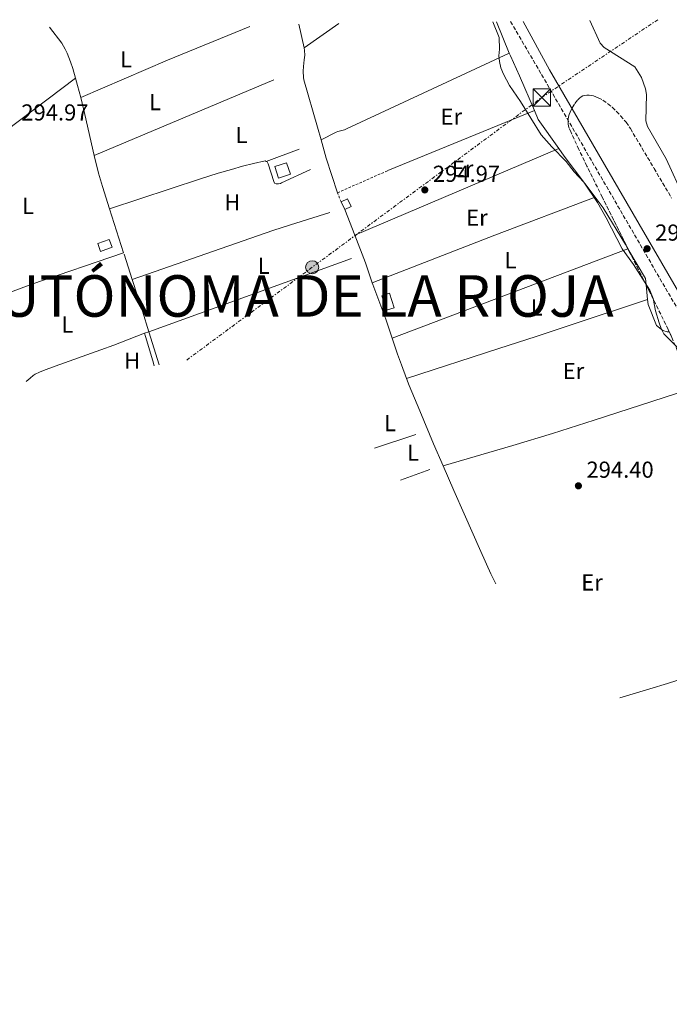
# Model space of a CAD drawing. Units: metres. Extents: x 584905 to 587556, y 4686173 to 4687341.
# Drawn here: x 586869 to 587151, y 4686909 to 4687336 of the extents above; entities that cross this region are included whole.
import ezdxf
from ezdxf.enums import TextEntityAlignment as Align

# ---------------------------------------------------------------- set-up
doc = ezdxf.new("R2010")
doc.units = ezdxf.units.M
doc.header["$MEASUREMENT"] = 0
for name, pattern in [('DGN Style 2', [1.7399219301090239, 1.043953158065414, -0.6959687720436097]), ('DGN Style 3', [2.435890702152634, 1.739921930109024, -0.6959687720436097]), ('DGN Style 7', [3.4798438602180486, 1.565929737098122, -0.6959687720436097, 0.5219765790327072, -0.6959687720436097])]:
    doc.linetypes.add(name, pattern=pattern)
for name, color, linetype, lineweight in [('Acequia sin especificar', 4, 'Continuous', 0), ('Camino', 7, 'DGN Style 3', 0), ('Caseta-cabaña', 1, 'Continuous', 0), ('Cota de punto acotado terreno', 7, 'Continuous', 0), ('Curva de nivel intermedia', 30, 'Continuous', 0), ('Edificio', 1, 'Continuous', 13), ('Etiqueta de uso rústico', 92, 'Continuous', 0), ('Línea de cambio de uso (parcela vista)', 92, 'Continuous', 0), ('Línea eléctrica', 6, 'DGN Style 7', 0), ('Margen derecho', 7, 'Continuous', 0), ('Poste tendido eléctrico', 7, 'Continuous', 0), ('Punto acotado terreno (símbolo)', 7, 'Continuous', 0), ('Tela metálica o alambrada', 7, 'DGN Style 2', 0), ('Texto de Autonomía', 135, 'Continuous', 0), ('Torre eléctrica', 7, 'Continuous', 0), ('Zona arbolada', 92, 'DGN Style 3', 0)]:
    doc.layers.add(name, color=color, linetype=linetype, lineweight=lineweight)
doc.styles.add('Style-Arial', font='arial.ttf')

# ---------------------------------------------------------------- blocks, each defined once
blk = doc.blocks.new('5PATER')
at = {"layer": 'Punto acotado terreno (símbolo)', "linetype": 'Continuous', "lineweight": 0}
h = blk.add_hatch(color=51, dxfattribs=at)
edge = h.paths.add_edge_path()
edge.add_ellipse((0, 0), major_axis=(-0.1095731443231308, -0.1110710700762829), ratio=0.9994222409660317, start_angle=0, end_angle=360)
blk = doc.blocks.new('5TME')
at = {"layer": 'Torre eléctrica', "color": 7, "linetype": 'Continuous', "lineweight": 0}
for p, q in [((-0.375, 0.375), (0.375, -0.375)), ((0.3723, 0.3776), (-0.3716, -0.3784))]:
    blk.add_line(p, q, dxfattribs=at)
at = {"layer": 'Torre eléctrica', "color": 7, "linetype": 'Continuous', "lineweight": 0, "flags": 128}
blk.add_lwpolyline([(-0.375, -0.375), (0.375, -0.375), (0.375, 0.375), (-0.375, 0.375), (-0.3716, -0.3784)], dxfattribs=at)
blk = doc.blocks.new('5PELE')
at = {"layer": 'Torre eléctrica', "linetype": 'Continuous', "lineweight": 0}
h = blk.add_hatch(color=9, dxfattribs=at)
edge = h.paths.add_edge_path()
edge.add_arc((-2.000000476837158e-05, 0), 0.2850000000000001, 0, 360)
at = {"layer": 'Torre eléctrica', "color": 252, "linetype": 'Continuous', "lineweight": 0}
blk.add_circle((-2.000000476837158e-05, 0), 0.2850000000000001, dxfattribs=at)

msp = doc.modelspace()

# ---------------------------------------------------------------- linework, layer by layer
at = {"layer": 'Acequia sin especificar', "color": 4, "linetype": 'Continuous', "lineweight": 0, "extrusion": (0.3954972215118538, 0.1100287998264116, 0.9118528450277288), "elevation": 748121.9160992355, "flags": 128}
msp.add_lwpolyline([(4358509.831254094, -1661033.91570443), (4358506.441267868, -1661033.940063944), (4358501.047743432, -1661033.842625888)], dxfattribs=at)
at = {"layer": 'Acequia sin especificar', "color": 4, "linetype": 'Continuous', "lineweight": 0, "extrusion": (0.1214232993308084, 0.03623768847001624, 0.9919391172415629), "elevation": 241411.5042574503, "flags": 128}
msp.add_lwpolyline([(4323705.659855788, -1887469.486752112), (4323698.054147235, -1887469.092167021), (4323679.922712558, -1887467.908411748)], dxfattribs=at)
at = {"layer": 'Acequia sin especificar', "color": 4, "linetype": 'Continuous', "lineweight": 0, "extrusion": (0.03034503672988296, 0.01691362701412459, 0.9993963718000428), "elevation": 97382.52182545305, "flags": 128}
msp.add_lwpolyline([(3808510.033099269, -2792989.557067841), (3808502.479350229, -2792987.497899786), (3808496.650654547, -2792986.102871373), (3808486.690966558, -2792984.087923433)], dxfattribs=at)
at = {"layer": 'Acequia sin especificar', "color": 4, "linetype": 'Continuous', "lineweight": 0, "extrusion": (-0.002117421308916974, 0.006617803731609675, 0.999975860309023), "elevation": 30071.08133332522, "flags": 128}
msp.add_lwpolyline([(586907.0778213872, 4687158.004416474), (586913.2181040684, 4687138.813996245)], dxfattribs=at)
at = {"layer": 'Acequia sin especificar', "color": 4, "linetype": 'Continuous', "lineweight": 0, "extrusion": (-0.00210064718492582, 0.00653142402073201, 0.9999764636138522), "elevation": 29676.04107324502, "flags": 128}
msp.add_lwpolyline([(586913.3839269156, 4687140.859800885), (586916.954087094, 4687129.759564116)], dxfattribs=at)
at = {"layer": 'Acequia sin especificar', "color": 4, "linetype": 'Continuous', "lineweight": 0, "extrusion": (-0.3074142603538842, -0.09289609529436983, 0.9470305106014978), "elevation": -615572.5208939054, "flags": 128}
msp.add_lwpolyline([(-4317062.591188807, 1816198.947439055), (-4317048.293155348, 1816199.227687517), (-4317038.906261643, 1816199.321103671)], dxfattribs=at)
at = {"layer": 'Acequia sin especificar', "color": 4, "linetype": 'Continuous', "lineweight": 0, "extrusion": (-0.0009872779367724946, 0.003161483348307818, 0.9999945151376151), "elevation": 14533.87849569894, "flags": 128}
msp.add_lwpolyline([(586924.8250346679, 4687178.515564318), (586929.3250818389, 4687164.105492305)], dxfattribs=at)
at = {"layer": 'Acequia sin especificar', "color": 4, "linetype": 'Continuous', "lineweight": 0}
msp.add_polyline3d([(586881.75, 4687333.060000001, 294.25), (586887.1299999999, 4687326.180000001, 294.25), (586888.5800000001, 4687323.57, 294.2200000000012), (586889.4299999997, 4687321.76, 294.1999999999971), (586890.9000000004, 4687318.02, 294.1399999999995), (586891.8399999999, 4687315.15, 294.0899999999965), (586893.0300000003, 4687311.01, 294.070000000007)], dxfattribs=at)
at = {"layer": 'Camino', "color": 7, "linetype": 'DGN Style 3', "lineweight": 0}
msp.add_polyline3d([(587081.6999999983, 4687335.520000001, 296.9999999999999), (587095.1299999994, 4687312.550000002, 297.2299999999959), (587152.6099999994, 4687213.52, 297.0099999999948), (587164.9200000007, 4687194.680000001, 297.1900000000023), (587187.1599999985, 4687157.489999998, 296.949999999997), (587200.3799999974, 4687136.280000002, 296.6300000000047), (587222.6499999987, 4687103.760000002, 296.4299999999931), (587238.789999999, 4687078.470000001, 296.2799999999988), (587255.3899999997, 4687048.280000002, 296.4400000000023), (587258.5599999991, 4687041.489999999, 296.3099999999977), (587260.4400000012, 4687036.54, 296.2599999999948), (587263.3799999983, 4687025.120000001, 296.4499999999971), (587265.2399999979, 4687015.290000001, 296.4700000000012), (587266.7399999977, 4687005.010000004, 296.3999999999942), (587272.2299999995, 4686954.120000003, 296.070000000007), (587275.7600000012, 4686925.77, 296.070000000007), (587277.329999998, 4686910.86, 296.2599999999948), (587282.27, 4686874.760000003, 295.6699999999982)], dxfattribs=at)
at = {"layer": 'Caseta-cabaña', "color": 1, "linetype": 'Continuous', "lineweight": 0, "extrusion": (0.02946712522565608, 0.01455278269829603, 0.9994598066188913), "elevation": 85806.79999958238, "flags": 128}
msp.add_lwpolyline([(3942737.596264801, -2600462.273648297), (3942737.599235187, -2600459.23984028), (3942741.235125724, -2600459.23984028), (3942741.227727262, -2600462.28260962), (3942737.596264801, -2600462.273648297)], close=True, dxfattribs=at)
at = {"layer": 'Caseta-cabaña', "color": 1, "linetype": 'Continuous', "lineweight": 0, "extrusion": (0.02946712522565608, 0.01455278269829603, 0.9994598066188913), "elevation": 85806.80004378306, "flags": 128}
msp.add_lwpolyline([(3942741.235125724, -2600459.23984028), (3942741.227727262, -2600462.28260962), (3942737.596264801, -2600462.273648297), (3942737.599235187, -2600459.23984028)], dxfattribs=at)
at = {"layer": 'Caseta-cabaña', "color": 1, "linetype": 'Continuous', "lineweight": 0, "flags": 128}
for points, elevation in [([(587009.7999999998, 4687254.02), (587008.1900000004, 4687257.279999999)], 296.8800000000047), ([(587027.9400000004, 4687210.380000001), (587025.8899999997, 4687216.65), (587029.2000000002, 4687217.730000001), (587031.25, 4687211.460000001), (587027.9400000004, 4687210.380000001)], 296.9700000000012)]:
    msp.add_lwpolyline(points, dxfattribs=dict(at, elevation=elevation))
at = {"layer": 'Caseta-cabaña', "color": 1, "linetype": 'Continuous', "lineweight": 0, "extrusion": (-0.02840851009187123, 0.07590876086364841, 0.996709996226839), "elevation": 339425.8130881013, "flags": 128}
msp.add_lwpolyline([(-2192570.896452395, -4170381.603997913), (-2192565.58980562, -4170381.603997913), (-2192565.589786775, -4170385.182014123), (-2192570.89643355, -4170385.182014123), (-2192570.896452395, -4170381.603997913)], close=True, dxfattribs=at)
at = {"layer": 'Caseta-cabaña', "color": 1, "linetype": 'Continuous', "lineweight": 0, "extrusion": (-0.02840851009187123, 0.07590876086364841, 0.996709996226839), "elevation": 339425.8130881012, "flags": 128}
msp.add_lwpolyline([(-2192565.58980562, -4170381.603997913), (-2192565.589786775, -4170385.182014123), (-2192570.89643355, -4170385.182014123), (-2192570.896452395, -4170381.603997913), (-2192565.58980562, -4170381.603997913)], dxfattribs=at)
at = {"layer": 'Caseta-cabaña', "color": 1, "linetype": 'Continuous', "lineweight": 0, "elevation": 296.9700000000012, "flags": 128}
msp.add_lwpolyline([(587031.25, 4687211.460000001), (587027.9400000004, 4687210.380000001), (587025.8899999997, 4687216.65), (587029.2000000002, 4687217.730000001), (587031.25, 4687211.460000001)], close=True, dxfattribs=at)
at = {"layer": 'Curva de nivel intermedia', "color": 30, "linetype": 'Continuous', "lineweight": 0, "elevation": 294.9999999999999, "flags": 128}
for points in [[(587073.9400000023, 4687335.42), (587076.7100000016, 4687328.58), (587076.9000000015, 4687323.5), (587076.630000001, 4687320.640000001), (587076.8400000012, 4687318.15), (587077.5000000006, 4687315.46), (587078.5700000012, 4687312.730000001), (587081.1999999998, 4687307.789999999), (587085.980000001, 4687300.779999999), (587095.0199999999, 4687286.429999999), (587099.630000001, 4687281.149999999), (587105.7700000012, 4687274.890000002), (587109.3200000006, 4687270.4), (587113.4800000003, 4687265.880000001), (587119.4600000016, 4687256.980000001), (587123.2000000011, 4687250.470000001), (587130.0300000019, 4687236.970000002), (587134.9600000004, 4687230.13), (587142.0400000014, 4687219.029999999), (587143.480000001, 4687215.449999998), (587144.5200000004, 4687210.070000002), (587146.0800000004, 4687204.839999998), (587146.9900000001, 4687202.38), (587148.2100000005, 4687200.180000001), (587155.940000002, 4687192.310000001)], [(587156.8899999998, 4687259.150000001), (587149.240000001, 4687275.92), (587141.0600000002, 4687290.029999998), (587140.4200000009, 4687292.449999998), (587140.6500000012, 4687303.84), (587140.2700000012, 4687306.369999999), (587138.4900000021, 4687311.249999999), (587135.5300000004, 4687315.859999999), (587122.2500000012, 4687324.189999998), (587120.6200000017, 4687326.09), (587116.0500000007, 4687335.939999999)]]:
    msp.add_lwpolyline(points, dxfattribs=at)
at = {"layer": 'Edificio', "color": 1, "linetype": 'Continuous', "lineweight": 13, "extrusion": (-0.0967055689639536, 0.07985055260766517, 0.9921047939505224), "elevation": 317812.0143544025, "flags": 128}
msp.add_lwpolyline([(-3988116.588626243, -2511765.889528753), (-3988112.051336061, -2511768.832163095), (-3988114.897185018, -2511773.305108743), (-3988119.440842278, -2511770.354824231), (-3988116.588626243, -2511765.889528753)], close=True, dxfattribs=at)
at = {"layer": 'Edificio', "color": 51, "linetype": 'Continuous', "lineweight": 13, "extrusion": (-0.0967055689639536, 0.07985055260766517, 0.9921047939505224), "elevation": 317812.0141609914, "flags": 128}
msp.add_lwpolyline([(-3988112.051336061, -2511768.832163095), (-3988114.897185018, -2511773.305108743), (-3988119.440842278, -2511770.354824231), (-3988116.588626243, -2511765.889528753), (-3988112.051336061, -2511768.832163095)], dxfattribs=at)
at = {"layer": 'Línea de cambio de uso (parcela vista)', "color": 92, "linetype": 'Continuous', "lineweight": 0, "flags": 128}
for points, elevation in [([(586989.9299999997, 4687334.390000001), (586992.1799999997, 4687324.060000001)], 294.9100000000035), ([(587092.0499999998, 4687297), (587093.7199999997, 4687293.09), (587102.6600000003, 4687280.42)], 294.7599999999948), ([(587102.6600000003, 4687280.42), (587104.9900000002, 4687277.119999999), (587118.4000000004, 4687259.369999999)], 294.7599999999948), ([(587132.5899999999, 4687236.960000001), (587133.0143999998, 4687236.238399999)], 295.1399999999995)]:
    msp.add_lwpolyline(points, dxfattribs=dict(at, elevation=elevation))
at = {"layer": 'Línea de cambio de uso (parcela vista)', "color": 92, "linetype": 'Continuous', "lineweight": 0, "extrusion": (0.004905955827832803, 0.003440370886269494, 0.9999820475616451), "elevation": 19300.79564254421, "flags": 128}
msp.add_lwpolyline([(586998.6994266167, 4687295.937959881), (586983.6690678352, 4687285.397897505)], dxfattribs=at)
at = {"layer": 'Línea de cambio de uso (parcela vista)', "color": 92, "linetype": 'Continuous', "lineweight": 0, "extrusion": (-0.01369430029470207, 0.03328204053806132, 0.9993521761206414), "elevation": 148259.2583134838, "flags": 128}
msp.add_lwpolyline([(-2326494.367870735, -4108675.510712896), (-2326494.367870735, -4108660.784104325)], dxfattribs=at)
at = {"layer": 'Línea de cambio de uso (parcela vista)', "color": 92, "linetype": 'Continuous', "lineweight": 0, "extrusion": (-0.1554844326348418, 0.3463442113643442, 0.9251325734523846), "elevation": 1532439.093822553, "flags": 128}
msp.add_lwpolyline([(-2455115.504741957, -3733535.789700839), (-2455156.501230901, -3733535.078508629), (-2455195.053790343, -3733533.787826472)], dxfattribs=at)
at = {"layer": 'Línea de cambio de uso (parcela vista)', "color": 92, "linetype": 'Continuous', "lineweight": 0, "extrusion": (0.8538450675901765, 0.3643906047732289, 0.371709682016661), "elevation": 2209402.204123112, "flags": 128}
msp.add_lwpolyline([(4080706.362490444, -884323.3405367731), (4080705.120300944, -884323.2962989343), (4080695.573468681, -884324.1161071465), (4080679.242868571, -884324.1161071465)], dxfattribs=at)
at = {"layer": 'Línea de cambio de uso (parcela vista)', "color": 92, "linetype": 'Continuous', "lineweight": 0, "extrusion": (0.004791414908948269, 0.00362140000807134, 0.9999819637399227), "elevation": 20080.74083942371, "flags": 128}
msp.add_lwpolyline([(586823.7825052743, 4687222.845086833), (586884.8840079705, 4687269.025389651)], dxfattribs=at)
at = {"layer": 'Línea de cambio de uso (parcela vista)', "color": 92, "linetype": 'Continuous', "lineweight": 0, "extrusion": (-0.01385771461536878, -0.005826397540858074, 0.9998870020343973), "elevation": -35148.78394837204, "flags": 128}
msp.add_lwpolyline([(586926.7807455584, 4687184.927605305), (586848.9006235064, 4687152.18704958)], dxfattribs=at)
at = {"layer": 'Línea de cambio de uso (parcela vista)', "color": 92, "linetype": 'Continuous', "lineweight": 0, "extrusion": (0.003364609648087362, 0.001382469781444043, 0.9999933840677244), "elevation": 8750.1400847865, "flags": 128}
msp.add_lwpolyline([(587024.1646330623, 4687263.262399857), (587087.7351143879, 4687289.382424816)], dxfattribs=at)
at = {"layer": 'Línea de cambio de uso (parcela vista)', "color": 92, "linetype": 'Continuous', "lineweight": 0, "extrusion": (-0.2962606547529413, -0.0748084913072898, 0.9521729433635918), "elevation": -524272.5778051996, "flags": 128}
msp.add_lwpolyline([(-4400926.151866033, 1634683.311093467), (-4400917.866311206, 1634683.540181324), (-4400902.130407392, 1634684.685620605)], dxfattribs=at)
at = {"layer": 'Línea de cambio de uso (parcela vista)', "color": 92, "linetype": 'Continuous', "lineweight": 0, "extrusion": (-0.02444223725954448, -0.009146676942476579, 0.999659399665035), "elevation": -56925.30958985556, "flags": 128}
msp.add_lwpolyline([(-4184239.620733648, 2191799.380610064), (-4184239.620733647, 2191814.707690673)], dxfattribs=at)
at = {"layer": 'Línea de cambio de uso (parcela vista)', "color": 92, "linetype": 'Continuous', "lineweight": 0, "extrusion": (0.004213601027082246, 0.001784617557210459, 0.9999895302984724), "elevation": 11133.57621823031, "flags": 128}
msp.add_lwpolyline([(587096.2061196498, 4687268.014976146), (587007.665051657, 4687230.514916428)], dxfattribs=at)
at = {"layer": 'Línea de cambio de uso (parcela vista)', "color": 92, "linetype": 'Continuous', "lineweight": 0, "extrusion": (0.0008095730581816928, -0.01683677299382674, 0.9998579237404773), "elevation": -78148.64438475281, "flags": 128}
msp.add_lwpolyline([(811350.5517772622, 4653000.904547912), (811390.5353801164, 4653011.888357649), (811398.3436828359, 4653013.956105738), (811404.1896325512, 4653015.397299463), (811409.0479706895, 4653016.495410711), (811413.8905569921, 4653017.473989121), (811418.998989459, 4653018.359705449), (811419.4274352212, 4653018.108874136)], dxfattribs=at)
at = {"layer": 'Línea de cambio de uso (parcela vista)', "color": 92, "linetype": 'Continuous', "lineweight": 0, "extrusion": (-0.2525739833088319, 0.6632307031008621, 0.7045079257324548), "elevation": 2960651.155375484, "flags": 128}
msp.add_lwpolyline([(-2216725.078939999, -2938591.681504802), (-2216782.081760932, -2938592.2028547), (-2216828.68911897, -2938592.146492549)], dxfattribs=at)
at = {"layer": 'Línea de cambio de uso (parcela vista)', "color": 92, "linetype": 'Continuous', "lineweight": 0, "extrusion": (0.005784744546158175, -0.01486357973465042, 0.9998727972737369), "elevation": -65978.31969815263, "flags": 128}
msp.add_lwpolyline([(586998.2671694278, 4686791.091592129), (587002.5881963538, 4686779.990365787)], dxfattribs=at)
at = {"layer": 'Línea de cambio de uso (parcela vista)', "color": 92, "linetype": 'Continuous', "lineweight": 0, "extrusion": (-0.06404294322309045, 0.1688459080912998, 0.9835596376143891), "elevation": 754120.4574418914, "flags": 128}
msp.add_lwpolyline([(-2211156.309270583, -4105727.902831406), (-2211138.342797746, -4105729.026041404), (-2211130.353723593, -4105729.397983729), (-2211065.785678161, -4105731.114640099)], dxfattribs=at)
at = {"layer": 'Línea de cambio de uso (parcela vista)', "color": 92, "linetype": 'Continuous', "lineweight": 0, "extrusion": (0.4551615893068602, 0.1615655641423144, 0.8756280580834701), "elevation": 1024741.811849383, "flags": 128}
msp.add_lwpolyline([(4220850.187038165, -1857191.36680636), (4220837.328937482, -1857191.801601546), (4220828.119006308, -1857191.59455622)], dxfattribs=at)
at = {"layer": 'Línea de cambio de uso (parcela vista)', "color": 92, "linetype": 'Continuous', "lineweight": 0, "extrusion": (-0.003766864222927188, -0.001425200341151975, 0.9999918897360688), "elevation": -8596.762855501018, "flags": 128}
msp.add_lwpolyline([(587129.536239928, 4687229.468233964), (587027.3553074402, 4687190.808194702)], dxfattribs=at)
at = {"layer": 'Línea de cambio de uso (parcela vista)', "color": 92, "linetype": 'Continuous', "lineweight": 0, "extrusion": (-0.03389944938162501, -0.01993449426521405, 0.9992264224238734), "elevation": -113046.2581297078, "flags": 128}
msp.add_lwpolyline([(-3742802.710261214, 2879853.682717303), (-3742788.593867556, 2879853.682717303), (-3742786.115597682, 2879852.546072959)], dxfattribs=at)
at = {"layer": 'Línea de cambio de uso (parcela vista)', "color": 92, "linetype": 'Continuous', "lineweight": 0, "extrusion": (-0.2310203410538996, 0.6553783390624639, 0.7191027984280594), "elevation": 2936535.22159086, "flags": 128}
msp.add_lwpolyline([(-2111799.539431538, -3038372.135989067), (-2111757.516842822, -3038372.711608386), (-2111752.521791926, -3038372.631573788), (-2111747.519549767, -3038372.473544262), (-2111732.712034129, -3038371.733055544)], dxfattribs=at)
at = {"layer": 'Línea de cambio de uso (parcela vista)', "color": 92, "linetype": 'Continuous', "lineweight": 0, "extrusion": (-0.003525508474264581, -0.001270804158730548, 0.9999929778987391), "elevation": -7730.895071430476, "flags": 128}
msp.add_lwpolyline([(586922.211903357, 4687195.000324788), (587010.0725912675, 4687226.670350363)], dxfattribs=at)
at = {"layer": 'Línea de cambio de uso (parcela vista)', "color": 92, "linetype": 'Continuous', "lineweight": 0, "extrusion": (0.001666895760858683, -0.01631147384912817, 0.9998655696039301), "elevation": -75181.73105340372, "flags": 128}
msp.add_lwpolyline([(1060611.474919975, 4602632.839722793), (1060611.474919975, 4602626.417590755)], dxfattribs=at)
at = {"layer": 'Línea de cambio de uso (parcela vista)', "color": 92, "linetype": 'Continuous', "lineweight": 0, "extrusion": (0.2973975412876749, -0.9119405574999996, 0.2826997029051072), "elevation": -4099763.720867935, "flags": 128}
msp.add_lwpolyline([(2011344.380045857, 1208597.264000478), (2011386.379980037, 1208596.805713723), (2011403.380889135, 1208596.732312092), (2011415.372280118, 1208596.837787555), (2011454.299504876, 1208597.52463204)], dxfattribs=at)
at = {"layer": 'Línea de cambio de uso (parcela vista)', "color": 92, "linetype": 'Continuous', "lineweight": 0, "extrusion": (-0.01929123412357635, -0.007354116865769571, 0.9997868599112084), "elevation": -45497.96117716696, "flags": 128}
msp.add_lwpolyline([(-4170679.954500248, 2217587.218869277), (-4170679.954500247, 2217585.281396696)], dxfattribs=at)
at = {"layer": 'Línea de cambio de uso (parcela vista)', "color": 92, "linetype": 'Continuous', "lineweight": 0, "extrusion": (-0.09817421618637048, -0.03260162923225757, 0.9946350873800874), "elevation": -210148.4327479413, "flags": 128}
msp.add_lwpolyline([(-4263330.917557864, 2023432.681443736), (-4263323.581078368, 2023432.6896823), (-4263318.578451125, 2023432.778112674), (-4263312.371221788, 2023433.068119487)], dxfattribs=at)
at = {"layer": 'Línea de cambio de uso (parcela vista)', "color": 92, "linetype": 'Continuous', "lineweight": 0, "extrusion": (-0.05369150700475146, 0.1694950106279618, 0.9840674079796494), "elevation": 763217.6171929182, "flags": 128}
msp.add_lwpolyline([(-1975209.045880618, -4222613.13653131), (-1975193.050221954, -4222613.073267323), (-1975156.041927415, -4222612.802099485), (-1975137.044040941, -4222612.799065468), (-1975119.048614906, -4222613.017102856), (-1975087.638288732, -4222613.811462996)], dxfattribs=at)
at = {"layer": 'Línea de cambio de uso (parcela vista)', "color": 92, "linetype": 'Continuous', "lineweight": 0, "extrusion": (-0.008078568263095212, -0.002658197055087824, 0.9999638347076533), "elevation": -16906.66392348035, "flags": 128}
msp.add_lwpolyline([(587023.8580981304, 4687128.058435575), (587005.9873886958, 4687122.178414801)], dxfattribs=at)
at = {"layer": 'Línea de cambio de uso (parcela vista)', "color": 92, "linetype": 'Continuous', "lineweight": 0, "extrusion": (-0.004154244475351721, -0.001498518546774121, 0.9999902482999541), "elevation": -9167.326509787586, "flags": 128}
msp.add_lwpolyline([(587042.8706661845, 4687132.765208008), (587030.0905272069, 4687128.155202833)], dxfattribs=at)
at = {"layer": 'Línea de cambio de uso (parcela vista)', "color": 92, "linetype": 'Continuous', "lineweight": 0, "extrusion": (0.2191628419043819, -0.6698929571877308, 0.709373720008482), "elevation": -3010931.229849997, "flags": 128}
msp.add_lwpolyline([(2015534.382170749, 3030748.102686127), (2015518.381997555, 3030747.801772392), (2015479.372415698, 3030746.772069668), (2015468.37132128, 3030746.612970593), (2015458.378502637, 3030746.58185541), (2015449.374951198, 3030746.683135613), (2015441.386070389, 3030746.896403542), (2015427.899722596, 3030747.450048845)], dxfattribs=at)
at = {"layer": 'Línea de cambio de uso (parcela vista)', "color": 92, "linetype": 'Continuous', "lineweight": 0}
for points in [[(586992.1799999997, 4687324.060000001, 294.9100000000035), (586992.3700000001, 4687322.939999999, 294.8999999999942), (586992.4199999999, 4687320.960000001, 294.8600000000006), (586992.2400000002, 4687318.960000001, 294.7899999999936), (586991.8499999996, 4687315.939999999, 294.6900000000023), (586991.7300000004, 4687313.939999999, 294.6300000000047), (586991.8700000001, 4687311.25, 294.6100000000006), (586992.0300000003, 4687310.26, 294.6199999999953), (586997.9699999997, 4687289.76, 295.0099999999948), (586999.5199999996, 4687284.26, 295.0599999999977)], [(587081.1399999997, 4687321.83, 295.4799999999959), (587010.5899999999, 4687288.939999999, 294.7100000000065), (587009.6600000003, 4687288.59, 294.7299999999959), (587006.7400000002, 4687287.84, 294.8800000000047), (587006.0899999999, 4687287.57, 294.8999999999942), (586999.5199999996, 4687284.26, 295.0599999999977)], [(586975.7400000002, 4687274.859999999, 294.7799999999988), (586976.1600000003, 4687274.65, 294.7799999999988), (586976.6100000005, 4687273.82, 294.7799999999988), (586979.0199999996, 4687266.17, 294.7799999999988), (586979.3399999999, 4687265.470000001, 294.7799999999988), (586979.9900000002, 4687265.15, 294.7799999999988), (586981, 4687265.17, 294.7299999999959), (586981.9900000002, 4687265.359999999, 294.679999999993), (586982.4100000003, 4687265.52, 294.679999999993), (586995, 4687271.42, 295.2400000000052)], [(587118.4000000004, 4687259.369999999, 294.7599999999948), (587121.8600000005, 4687254.779999999, 294.7599999999948), (587131.5099999999, 4687238.789999999, 295.1399999999995), (587132.5899999999, 4687236.960000001, 295.1399999999995)], [(587021.6900000004, 4687222.189999999, 295.0899999999965), (587021.9400000004, 4687221.439999999, 295.1000000000058), (587027.5899999999, 4687206.49, 294.7200000000012), (587030.4100000003, 4687198.300000001, 294.6999999999971)], [(587141.0999999996, 4687214.970000001, 294.9900000000052), (587141.3300000001, 4687212.779999999, 294.9499999999971), (587145.04, 4687203.789999999, 294.9499999999971), (587147.6699999999, 4687201.57, 294.9499999999971), (587149.6200000001, 4687200.960000001, 294.9499999999971), (587150.5481000004, 4687200.974400001, 294.9499999999971)], [(586923.0099999999, 4687200.350000001, 294.7899999999936), (586909.5899999999, 4687195.27, 294.5200000000041), (586903.9699999997, 4687193.180000001, 294.4499999999971), (586884.2100000001, 4687186.08, 294.429999999993), (586879.2100000001, 4687184.25, 294.4499999999971), (586877.3499999996, 4687183.5, 294.4700000000012), (586875.5599999996, 4687182.59, 294.5), (586874.7199999997, 4687182.050000001, 294.5299999999988), (586873.2999999998, 4687180.939999999, 294.570000000007), (586871.6100000005, 4687179.439999999, 294.7100000000065)], [(586927.1600000003, 4687186.310000001, 295.3000000000029), (586926.5599999996, 4687188.460000001, 295.3300000000018), (586923.4400000004, 4687199.01, 295.3999999999942), (586923.0099999999, 4687200.350000001, 295.3800000000047)], [(587036.6200000001, 4687180.82, 294.7400000000052), (587037.7800000003, 4687177.789999999, 294.7599999999948), (587042.2999999998, 4687166.680000001, 294.8500000000058), (587048.3499999996, 4687152.439999999, 294.8899999999995), (587052.4600000001, 4687142.949999999, 294.6999999999971)], [(587052.4600000001, 4687142.949999999, 294.6999999999971), (587057.0899999999, 4687132.25, 294.4799999999959), (587061.5300000003, 4687122.140000001, 294.4499999999971), (587068.8600000005, 4687105.699999999, 294.6600000000035), (587073.2100000001, 4687096.140000001, 294.7200000000012), (587075.3200000003, 4687091.75, 294.6999999999971)]]:
    msp.add_polyline3d(points, dxfattribs=at)
at = {"layer": 'Línea eléctrica', "color": 6, "linetype": 'DGN Style 7', "lineweight": 0, "extrusion": (0.4460933467978449, -0.6150521455166134, 0.6501627367345106), "elevation": -2620843.577487757, "flags": 128}
msp.add_lwpolyline([(3227337.322005714, 2243063.61809192), (3227276.779974281, 2243067.105874889), (3227152.952065376, 2243065.381469053), (3227084.599167158, 2243064.43410152)], dxfattribs=at)
at = {"layer": 'Margen derecho', "color": 7, "linetype": 'Continuous', "lineweight": 0}
msp.add_polyline3d([(587286.2799999999, 4686875.310000001, 295.6699999999982), (587281.3400000001, 4686911.350000002, 296.2599999999948), (587279.78, 4686926.230000002, 296.070000000007), (587276.2499999984, 4686954.59, 296.070000000007), (587270.7499999999, 4687005.520000001, 296.3999999999942), (587269.23, 4687015.960000001, 296.4700000000012), (587267.329999998, 4687026.000000002, 296.4499999999971), (587264.3000000013, 4687037.77, 296.2599999999948), (587262.2899999997, 4687043.070000002, 296.3099999999977), (587258.9999999995, 4687050.11, 296.4400000000023), (587242.2699999993, 4687080.530000002, 296.2799999999988), (587226.0199999994, 4687105.989999999, 296.4299999999931), (587203.7699999983, 4687138.489999999, 296.6300000000047), (587190.6099999996, 4687159.600000002, 296.949999999997), (587168.3500000017, 4687196.82, 297.1900000000023), (587156.0499999993, 4687215.640000001, 297.0099999999948), (587098.6200000008, 4687314.59, 297.2299999999959), (587087.1299999976, 4687335.580000003, 297.020000000004)], dxfattribs=at)
at = {"layer": 'Tela metálica o alambrada', "color": 7, "linetype": 'DGN Style 2', "lineweight": 0, "extrusion": (0.04030393199373909, 0.01772190315778616, 0.9990302934417505), "elevation": 107022.459677688, "flags": 128}
msp.add_lwpolyline([(4054506.597524324, -2421676.642999835), (4054506.597524324, -2421700.491410685)], dxfattribs=at)
at = {"layer": 'Tela metálica o alambrada', "color": 7, "linetype": 'DGN Style 2', "lineweight": 0, "extrusion": (-0.007436985593158017, 0.01961994224947903, 0.999779850322767), "elevation": 87895.05031210475, "flags": 128}
msp.add_lwpolyline([(-2210265.269839318, -4173962.315271187), (-2210265.269839318, -4173966.604630113)], dxfattribs=at)
at = {"layer": 'Zona arbolada', "color": 92, "linetype": 'DGN Style 3', "lineweight": 0, "extrusion": (0.00864083677599404, -0.01729887896238338, 0.9998130248833806), "elevation": -75704.21751177467, "flags": 128}
msp.add_lwpolyline([(2619779.551779527, 3930114.76026768), (2619779.551779528, 3930131.396863212)], dxfattribs=at)
at = {"layer": 'Zona arbolada', "color": 92, "linetype": 'DGN Style 3', "lineweight": 0, "elevation": 305.9100000000034, "flags": 128}
msp.add_lwpolyline([(587166.2585000005, 4687182.698200001), (587165.5899999999, 4687182.91), (587161.3200000003, 4687183.84), (587160.3099999996, 4687184.109999999), (587159.3600000005, 4687184.460000001), (587158.4900000002, 4687184.9), (587157.7300000004, 4687185.460000001), (587157.0899999999, 4687186.16), (587156.3300000001, 4687187.550000001), (587155.0499999998, 4687190.27), (587151.6299999999, 4687198.59), (587150.5481000004, 4687200.974400001)], dxfattribs=at)
at = {"layer": 'Zona arbolada', "color": 92, "linetype": 'DGN Style 3', "lineweight": 0}
for points in [[(587151.6299999999, 4687198.59, 305.9100000000035), (587150.0599999996, 4687202.050000001, 305.9100000000035), (587141.5999999996, 4687219.050000001, 306.0800000000018), (587121.5, 4687259.289999999, 306.9499999999971), (587114.79, 4687272.82, 307.0500000000029), (587111.3200000003, 4687280.050000001, 307.0500000000029), (587108.0199999996, 4687287.33, 307.0500000000029), (587107.1799999997, 4687289.230000001, 307.0500000000029), (587106.8600000005, 4687290.16, 307.0500000000029), (587106.6799999997, 4687291.119999999, 307.0500000000029), (587106.6299999999, 4687292.109999999, 307.0500000000029), (587106.7000000002, 4687293.119999999, 307.0500000000029), (587106.8700000001, 4687294.130000001, 307.0500000000029), (587107.1500000004, 4687295.15, 307.0500000000029), (587107.5099999999, 4687296.17, 307.0500000000029), (587108.4500000002, 4687298.140000001, 307.0500000000029), (587109.6200000001, 4687300, 307.0500000000029), (587110.8499999996, 4687301.58, 307.0500000000029), (587111.5499999998, 4687302.279999999, 307.0500000000029), (587112.2999999998, 4687302.83, 307.0500000000029), (587113.1100000005, 4687303.230000001, 307.0599999999977), (587113.9600000001, 4687303.480000001, 307.070000000007), (587114.8399999999, 4687303.609999999, 307.0800000000018), (587115.7699999996, 4687303.600000001, 307.0899999999965), (587116.7199999997, 4687303.480000001, 307.1100000000006), (587117.6900000004, 4687303.24, 307.1199999999953), (587118.6900000004, 4687302.91, 307.1399999999995), (587119.6900000004, 4687302.480000001, 307.1600000000035), (587121.7300000004, 4687301.359999999, 307.1900000000023), (587123.7699999996, 4687299.960000001, 307.2299999999959), (587125.7599999999, 4687298.34, 307.2700000000041), (587127.6600000003, 4687296.560000001, 307.3099999999977), (587129.4500000002, 4687294.680000001, 307.3500000000058), (587131.7999999998, 4687291.82, 307.3999999999942), (587133.6600000003, 4687289.09, 307.429999999993), (587143.9500000002, 4687271.84, 307.5899999999965), (587151.5499999998, 4687258.92, 307.6399999999995)], [(587133.0143999998, 4687236.238399999, 306.4516000000003), (587121.5, 4687259.289999999, 306.9499999999971), (587114.79, 4687272.82, 307.0500000000029), (587111.3200000003, 4687280.050000001, 307.0500000000029), (587108.0199999996, 4687287.33, 307.0500000000029), (587107.1799999997, 4687289.230000001, 307.0500000000029), (587106.8600000005, 4687290.16, 307.0500000000029), (587106.6799999997, 4687291.119999999, 307.0500000000029), (587106.6299999999, 4687292.109999999, 307.0500000000029), (587106.7000000002, 4687293.119999999, 307.0500000000029), (587106.8700000001, 4687294.130000001, 307.0500000000029), (587107.1500000004, 4687295.15, 307.0500000000029), (587107.5099999999, 4687296.17, 307.0500000000029), (587108.4500000002, 4687298.140000001, 307.0500000000029), (587109.6200000001, 4687300, 307.0500000000029), (587110.8499999996, 4687301.58, 307.0500000000029), (587111.5499999998, 4687302.279999999, 307.0500000000029), (587112.2999999998, 4687302.83, 307.0500000000029), (587113.1100000005, 4687303.230000001, 307.0599999999977)], [(587113.1100000005, 4687303.230000001, 307.0599999999977), (587113.9600000001, 4687303.480000001, 307.070000000007), (587114.8399999999, 4687303.609999999, 307.0800000000018), (587115.7699999996, 4687303.600000001, 307.0899999999965), (587116.7199999997, 4687303.480000001, 307.1100000000006), (587117.6900000004, 4687303.24, 307.1199999999953), (587118.6900000004, 4687302.91, 307.1399999999995), (587119.6900000004, 4687302.480000001, 307.1600000000035), (587121.7300000004, 4687301.359999999, 307.1900000000023), (587123.7699999996, 4687299.960000001, 307.2299999999959), (587125.7599999999, 4687298.34, 307.2700000000041), (587127.6600000003, 4687296.560000001, 307.3099999999977), (587129.4500000002, 4687294.680000001, 307.3500000000058), (587131.7999999998, 4687291.82, 307.3999999999942), (587133.6600000003, 4687289.09, 307.429999999993), (587143.9500000002, 4687271.84, 307.5899999999965), (587151.5499999998, 4687258.92, 307.6399999999995)], [(587150.5481000004, 4687200.974400001, 305.9100000000035), (587150.0599999996, 4687202.050000001, 305.9100000000035), (587141.5999999996, 4687219.050000001, 306.0800000000018), (587140.4472000003, 4687221.357999999, 306.1298999999999)]]:
    msp.add_polyline3d(points, dxfattribs=at)

# ---------------------------------------------------------------- block references
at = {"layer": 'Poste tendido eléctrico', "color": 7, "linetype": 'Continuous', "lineweight": 0, "xscale": 10, "yscale": 10, "zscale": 10}
msp.add_blockref('5PELE', (586995.6900000012, 4687228.98, 294.9900000000052), dxfattribs=at)
at = {"layer": 'Punto acotado terreno (símbolo)', "color": 7, "linetype": 'Continuous', "lineweight": 0, "xscale": 10, "yscale": 10, "zscale": 10}
for p in [(587044.5100000015, 4687262.500000002, 294.9700000000012), (587140.9100000004, 4687237.020000001, 297.2599999999952), (587111.1199999999, 4687134.230000001, 294.3999999999946)]:
    msp.add_blockref('5PATER', p, dxfattribs=at)
at = {"layer": 'Torre eléctrica', "color": 7, "linetype": 'Continuous', "lineweight": 0, "xscale": 10, "yscale": 10, "zscale": 10}
msp.add_blockref('5TME', (587095.2699999985, 4687302.59, 296.3000000000029), dxfattribs=at)

# ---------------------------------------------------------------- texts
at = {"layer": 'Cota de punto acotado terreno', "color": 7, "linetype": 'Continuous', "lineweight": 0, "style": 'Style-Arial'}
for s, p in [('294.97', (586869.5199999996, 4687292.590000001, 294.9700000000012)), ('294.97', (587048.0100000025, 4687265.999999999, 294.9700000000012)), ('297.26', (587144.4100000013, 4687240.520000001, 297.2599999999948)), ('294.40', (587114.6200000007, 4687137.730000001, 294.3999999999942))]:
    msp.add_text(s, height=7.000000000000002, dxfattribs=at).set_placement(p)
at = {"layer": 'Etiqueta de uso rústico', "color": 92, "linetype": 'Continuous', "lineweight": 0, "style": 'Style-Arial'}
for s, p in [('L', (586914.8914203804, 4687319.100009999, 294.0399999999936)), ('L', (586927.4914203802, 4687300.57001, 294.0399999999936)), ('Er', (587056.0054566063, 4687294.28001, 295.6399999999995)), ('L', (586965.03142038, 4687286.28001, 294.5)), ('Er', (587060.9254566082, 4687271.730009999, 295.2599999999948)), ('L', (586872.4714203812, 4687255.590009999, 295.2599999999948)), ('H', (586961.0316459879, 4687257.130009999, 294.5)), ('Er', (587067.1054566085, 4687250.510010001, 296.0200000000041)), ('L', (586974.621420379, 4687229.620010001, 294.8000000000029)), ('L', (587081.6814203773, 4687232.04001, 294.8800000000047)), ('L', (587093.0214203787, 4687211.550009998, 294.5)), ('L', (586889.5214203789, 4687204.16001, 295.2599999999948)), ('H', (586917.6116459895, 4687188.50001, 294.5)), ('Er', (587108.9854566068, 4687184.000009998, 295.2599999999948)), ('L', (587029.4514203779, 4687161.400009998, 294.0399999999936)), ('L', (587039.3714203798, 4687148.64001, 294.4199999999983)), ('Er', (587117.0254566112, 4687092.340009998, 294.5))]:
    msp.add_text(s, height=7.000000000000002, dxfattribs=at).set_placement(p, align=Align.MIDDLE_CENTER)
at = {"layer": 'Texto de Autonomía', "color": 135, "linetype": 'Continuous', "lineweight": 0, "style": 'Style-Arial'}
msp.add_text('COMUNIDAD AUTÓNOMA DE LA RIOJA', height=18, dxfattribs=at).set_placement((586694.1099999994, 4687207.530000002, 294.2200000000001))

doc.saveas('drawing.dxf')
